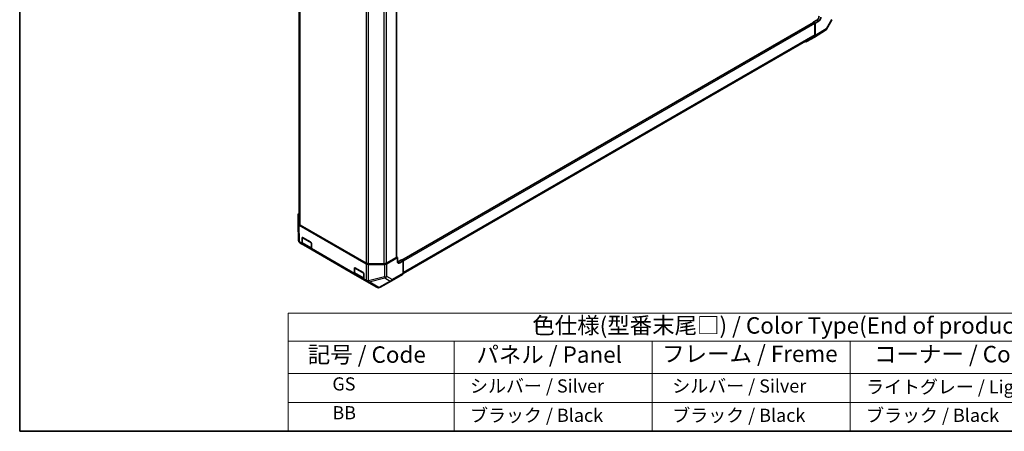
# Model space of a CAD drawing. Units: millimetres. Extents: x 0 to 7079, y -13 to 1405.
# Drawn here: x 0 to 748, y 0 to 313 of the extents above; entities that cross this region are included whole.
import ezdxf

# ---------------------------------------------------------------- set-up
doc = ezdxf.new("R2010")
doc.units = ezdxf.units.MM
doc.header["$LTSCALE"] = 5
for name, color, linetype, lineweight in [('Border (ISO)', 7, 'Continuous', 35), ('Symbol (ISO)', 7, 'Continuous', 18), ('Visible (ISO)', 7, 'Continuous', 35), ('Visible Narrow (ISO)', 7, 'Continuous', 25)]:
    doc.layers.add(name, color=color, linetype=linetype, lineweight=lineweight)
doc.styles.add('Note Text (TK)', font='MS PGothic.ttf')
doc.styles.add('Note Text (TK2)', font='MS PGothic.ttf')

# ---------------------------------------------------------------- blocks, each defined once
blk = doc.blocks.new('図面枠 tk図枠')
at = {"layer": 'Border (ISO)'}
for p, q in [((14.5, 289), (14.5, 8)), ((14.5, 8), (405.5, 8))]:
    blk.add_line(p, q, dxfattribs=at)
blk = doc.blocks.new('テーブル1')
at = {"layer": 'Symbol (ISO)'}
for p, q in [((55.3, 25.98), (224.5, 25.98)), ((55.3, 25.98), (55.3, 21.7)), ((55.3, 21.7), (224.5, 21.7)), ((55.3, 21.7), (55.3, 16.8)), ((80.49, 21.7), (80.49, 16.8)), ((110.6, 21.7), (110.6, 16.8)), ((140.65, 21.7), (140.65, 16.8)), ((55.3, 16.8), (224.5, 16.8)), ((55.3, 16.8), (55.3, 8)), ((80.49, 16.8), (80.49, 8)), ((110.6, 16.8), (110.6, 8)), ((140.65, 16.8), (140.65, 8)), ((55.3, 12.4), (224.5, 12.4)), ((55.3, 8), (224.5, 8))]:
    blk.add_line(p, q, dxfattribs=at)
at = {"layer": 'Symbol (ISO)', "color": 7, "attachment_point": 7}
for s, insert, char_height, style in [('色仕様(型番末尾□) / Color Type(End of product number□)', (92.37, 22.06), 2.5, 'Note Text (TK)'), ('記号 / Code', (58.26, 17.63), 2.5, 'Note Text (TK)'), ('パネル / Panel', (83.88, 17.63), 2.5, 'Note Text (TK)'), ('フレーム / Freme', (112.1, 17.76), 2.5, 'Note Text (TK)'), ('コーナー / Corner ', (144.29, 17.7), 2.5, 'Note Text (TK)'), ('         GS', (56.5, 13.58), 2, 'Note Text (TK2)'), ('  シルバー / Silver', (81.69, 13.27), 2, 'Note Text (TK2)'), ('   シルバー / Silver', (111.8, 13.27), 2, 'Note Text (TK2)'), ('  ライトグレー / Light gray', (141.85, 13.13), 2, 'Note Text (TK2)'), ('         BB', (56.5, 9.2), 2, 'Note Text (TK2)'), ('  ブラック / Black', (81.69, 8.81), 2, 'Note Text (TK2)'), ('   ブラック / Black', (111.8, 8.81), 2, 'Note Text (TK2)'), ('  ブラック / Black', (141.85, 8.81), 2, 'Note Text (TK2)')]:
    blk.add_mtext(s, dxfattribs=dict(at, insert=insert, char_height=char_height, style=style))

msp = doc.modelspace()

# ---------------------------------------------------------------- linework, layer by layer
at = {"layer": 'Visible (ISO)'}
for p, q in [((212.194, 518.1438), (212.194, 157.6891)), ((286.2698, 132.2391), (286.2698, 492.9805)), ((602.9116, 310.7256), (290.1463, 130.1504)), ((602.7815, 310.9501), (605.4331, 312.4811)), ((604.2848, 310.0822), (602.7815, 310.9501)), ((602.7815, 310.9501), (602.7815, 310.6505)), ((603.4009, 310.5926), (603.2241, 310.6946)), ((603.8428, 301.2829), (603.8428, 309.8271)), ((606.8901, 311.6399), (604.2848, 310.0822)), ((604.2848, 310.0822), (604.2848, 300.7227)), ((616.9814, 312.7886), (612.9331, 305.6107)), ((603.325, 300.1384), (291.1478, 119.9029)), ((603.7671, 299.5784), (597.7303, 296.093)), ((612.0704, 304.7125), (603.7887, 299.5913)), ((211.488, 157.7904), (211.488, 164.7611)), ((211.8714, 145.0953), (211.4884, 157.7652)), ((263.2564, 127.3042), (212.2202, 156.7699)), ((212.9263, 156.6684), (263.0806, 127.7118)), ((212.1221, 144.0768), (212.1069, 144.1092)), ((213.1355, 142.9734), (215.0245, 141.8828)), ((214.507, 142.9917), (214.4465, 146.9607)), ((214.6475, 147.1912), (214.6475, 143.4439)), ((214.8807, 147.2114), (221.0679, 143.6392)), ((215.2751, 142.1464), (221.6315, 138.4765)), ((221.5176, 142.8782), (221.5781, 138.9092)), ((222.0956, 137.8003), (215.0245, 141.8828)), ((222.0956, 137.8003), (254.7993, 118.9188)), ((264.8484, 127.2891), (276.9194, 127.2891)), ((278.6872, 127.7118), (286.0867, 131.9839)), ((286.9706, 131.9839), (278.865, 127.3042)), ((286.9706, 131.9839), (286.2698, 132.3885)), ((286.9243, 128.9488), (286.9706, 131.9839)), ((287.2351, 128.7693), (289.8867, 130.3003)), ((291.3129, 129.4769), (288.6612, 127.946)), ((289.8867, 130.3003), (291.3129, 129.4769)), ((290.3293, 130.0447), (290.5061, 129.9427)), ((291.1712, 120.1862), (291.3129, 129.4769)), ((254.2818, 120.0278), (254.2213, 123.9967)), ((254.4222, 124.2272), (254.4222, 120.4799)), ((254.6555, 124.2474), (260.8427, 120.6753)), ((261.2923, 119.9143), (261.3529, 115.9453)), ((277.0975, 126.8814), (265.0238, 126.8814)), ((261.8704, 114.8363), (254.7993, 118.9188)), ((255.0498, 119.1824), (261.4063, 115.5125)), ((261.8704, 114.8363), (263.7594, 113.7457)), ((263.7594, 113.7457), (271.2327, 109.4309)), ((282.3725, 114.2963), (273.7095, 109.4177)), ((290.6537, 119.0773), (282.3958, 114.3095))]:
    msp.add_line(p, q, dxfattribs=at)
for centre, radius, start, end in [((610.7556, 306.8388), 2.5, 301.7316992, 330.5773894), ((214.3703, 145.1708), 2.5, 181.7316992, 205.1287079), ((214.3855, 145.1385), 2.5, 205.1287079, 240), ((215.0225, 147.1912), 0.375, 168.1292541, 180), ((254.7972, 124.2272), 0.375, 168.1292541, 180), ((281.1458, 116.4746), 2.5, 299.3860662, 300), ((272.4827, 111.596), 2.5, 240, 299.3860662)]:
    msp.add_arc(centre, radius, start, end, dxfattribs=at)
for centre, major_axis, ratio, start_param, end_param in [((605.4331, 314.5223), (1.25, 2.1651), 0.57735027, 3.92699082, 5.49778714), ((606.8901, 313.6811), (-1.2178, -2.1836), 0.56718765, 0.77697088, 2.34776721), ((603.2241, 310.1843), (-0.3125, 0.5413), 0.57735027, 5.49778714, 6.28318531), ((603.4009, 310.0822), (-0.3125, 0.5413), 0.57735027, 3.92699082, 5.49778714), ((602.075, 302.3035), (1.25, -2.1651), 0.57735027, 0, 0.78539816), ((602.5167, 301.7441), (1.2504, -2.1657), 0.57717444, 0, 0.78524587), ((596.4799, 298.2588), (1.2504, -2.1657), 0.57717444, 5.51284541, 6.28318531), ((213.9888, 164.7611), (-2.5008, 0), 0.57717444, 5.51284541, 6.28318531), ((213.9888, 157.7904), (-2.5008, 0), 0.57717444, 0, 0.78524587), ((214.694, 157.6891), (-2.5, 0), 0.57735027, 0, 0.78539816), ((214.8884, 146.7055), (-0.3205, 0.5366), 0.56718765, 5.48935986, 7.06015619), ((216.2745, 144.0478), (-1.25, -2.1651), 0.57735027, 5.51524044, 6.28318531), ((221.0756, 143.1334), (-0.3205, 0.5366), 0.56718765, 3.91856353, 5.48935986), ((223.3456, 139.9653), (-1.25, -2.1651), 0.57735027, 5.51524044, 6.28318531), ((264.8484, 128.7324), (2.5, 0), 0.57735027, 3.92699082, 4.71238898), ((265.0238, 128.3253), (-2.5, 0), 0.57752615, 0.78555046, 1.57079633), ((276.9194, 128.7324), (2.5, 0), 0.57735027, 4.71238898, 5.49778714), ((277.0975, 128.3253), (-2.5, 0), 0.57752615, 1.57079633, 2.3560422), ((285.6448, 132.2391), (0.625, 0), 0.57735027, 5.49778714, 6.28318531), ((288.6921, 129.9694), (-1.2821, -2.1464), 0.56718765, 5.50621443, 7.07701075), ((287.2351, 130.8106), (1.25, 2.1651), 0.57735027, 3.7612444, 3.92699082), ((254.6632, 123.7416), (-0.3205, 0.5366), 0.56718765, 5.48935986, 7.06015619), ((256.0493, 121.0839), (-1.25, -2.1651), 0.57735027, 5.51524044, 6.28318531), ((260.8504, 120.1694), (-0.3205, 0.5366), 0.56718765, 3.91856353, 5.48935986), ((289.4037, 121.2423), (1.25, -2.1651), 0.57735027, 0, 0.76794487), ((263.1204, 117.0014), (-1.25, -2.1651), 0.57735027, 5.51524044, 6.28318531)]:
    msp.add_ellipse(centre, major_axis=major_axis, ratio=ratio, start_param=start_param, end_param=end_param, dxfattribs=at)
for points in [[(214.6475, 143.4439), (214.6475, 143.336), (214.6548, 143.2304), (214.6853, 143.0254), (214.7086, 142.926), (214.7725, 142.7356), (214.8133, 142.6446), (214.9138, 142.4748), (214.9737, 142.396), (215.1117, 142.2563), (215.19, 142.1955), (215.2751, 142.1464)], [(254.4222, 120.4799), (254.4222, 120.3721), (254.4295, 120.2664), (254.4601, 120.0614), (254.4833, 119.962), (254.5473, 119.7716), (254.5881, 119.6806), (254.6886, 119.5108), (254.7484, 119.432), (254.8865, 119.2923), (254.9647, 119.2315), (255.0498, 119.1824)]]:
    msp.add_open_spline(points, degree=3, knots=[4.71238898, 4.71238898, 4.71238898, 4.71238898, 4.869468613, 4.869468613, 5.026548246, 5.026548246, 5.183627878, 5.183627878, 5.340707511, 5.340707511, 5.497787144, 5.497787144, 5.497787144, 5.497787144], dxfattribs=at)
at = {"layer": 'Visible Narrow (ISO)'}
for p, q in [((212.9263, 156.6684), (212.9263, 517.662)), ((263.0806, 488.7139), (263.0806, 127.7118)), ((264.8484, 127.2891), (264.8484, 488.3793)), ((276.9194, 127.2891), (276.9194, 488.3187)), ((278.6872, 127.7118), (278.6872, 488.7529)), ((286.0867, 131.9839), (286.0867, 492.8784)), ((603.2241, 310.6946), (290.3293, 130.0447)), ((603.4009, 310.5926), (290.5061, 129.9427)), ((603.8428, 309.8271), (291.3115, 129.387)), ((605.4331, 312.4811), (606.8901, 311.6399)), ((616.6022, 313.0141), (612.5539, 305.8362)), ((603.8428, 301.2829), (291.18, 120.7669)), ((612.5539, 305.8362), (604.2848, 300.7227)), ((212.6028, 144.1148), (212.2202, 156.7699)), ((212.618, 144.0824), (212.6028, 144.1148)), ((214.507, 142.9917), (212.618, 144.0824)), ((214.4465, 146.9607), (214.6475, 147.0767)), ((214.7573, 147.0381), (221.298, 143.2618)), ((214.7573, 143.2908), (214.7573, 147.0381)), ((221.298, 139.5145), (214.7573, 143.2908)), ((221.298, 143.2618), (221.298, 139.5145)), ((254.2818, 120.0278), (221.5781, 138.9092)), ((263.2564, 127.3042), (263.2564, 114.8699)), ((278.865, 117.7558), (278.865, 127.3042)), ((287.2351, 128.7693), (288.6612, 127.946)), ((254.2213, 123.9967), (254.4222, 124.1128)), ((254.5321, 124.0741), (261.0728, 120.2978)), ((254.5321, 120.3268), (254.5321, 124.0741)), ((261.0728, 116.5505), (254.5321, 120.3268)), ((261.0728, 120.2978), (261.0728, 116.5505)), ((265.0238, 114.4327), (265.0238, 126.8814)), ((277.0975, 126.8814), (277.0975, 117.3186)), ((291.1712, 120.1862), (282.9133, 115.4185)), ((263.2419, 114.8546), (261.3529, 115.9453)), ((263.2564, 114.8699), (263.2419, 114.8546)), ((277.0975, 117.3186), (265.0238, 114.4327)), ((265.3731, 113.647), (265.3875, 113.6622)), ((272.8464, 109.3322), (265.3731, 113.647)), ((265.3875, 113.6622), (277.4612, 116.5481)), ((281.5095, 114.2108), (272.8464, 109.3322)), ((277.4612, 116.5481), (281.5095, 114.2108)), ((282.9133, 115.4185), (278.865, 117.7558))]:
    msp.add_line(p, q, dxfattribs=at)
for centre, major_axis, ratio, start_param, end_param in [((610.7556, 306.8388), (1.3149, -2.1263), 0.57717444, 0, 0.76779789), ((610.7556, 306.8388), (2.1776, -1.2281), 0.00712546, 0, 0.60310278), ((214.3703, 145.1708), (-2.4989, -0.0755), 0.57717444, 0, 0.76779789), ((214.3703, 145.1708), (-2.2634, -1.0616), 0.14347132, 0, 0.61030248), ((214.3855, 145.1385), (-2.2634, -1.0616), 0.14347132, 0, 0.61030248), ((214.3855, 145.1385), (-1.25, -2.1651), 0.57735027, 5.51524044, 6.28318531), ((215.0225, 147.1912), (-0.375, 0), 0.57735027, 0, 0.78539816), ((215.0225, 143.4439), (-0.375, 0), 0.57735027, 0, 0.78539816), ((215.0225, 147.1912), (0.1875, 0.3248), 0.57735027, 1.729717, 2.35619449), ((216.5251, 144.3114), (-1.25, -2.1651), 0.57735027, 5.49778714, 6.28318531), ((221.5632, 143.4149), (-0.1875, -0.3248), 0.57735027, 5.07007722, 5.49778714), ((221.5632, 143.4149), (0.375, 0), 0.57735027, 3.92699082, 4.36236255), ((221.5632, 139.6676), (0.375, 0), 0.57735027, 3.92699082, 4.73005739), ((223.0658, 140.5351), (-1.25, -2.1651), 0.57735027, 5.49778714, 6.11087884), ((254.7972, 124.2272), (-0.375, 0), 0.57735027, 0, 0.78539816), ((254.7972, 120.4799), (-0.375, 0), 0.57735027, 0, 0.78539816), ((254.7972, 124.2272), (0.1875, 0.3248), 0.57735027, 1.729717, 2.35619449), ((256.2998, 121.3475), (-1.25, -2.1651), 0.57735027, 5.49778714, 6.28318531), ((261.338, 120.4509), (-0.1875, -0.3248), 0.57735027, 5.07007722, 5.49778714), ((261.338, 120.4509), (0.375, 0), 0.57735027, 3.92699082, 4.36236255), ((261.338, 116.7036), (0.375, 0), 0.57735027, 3.92699082, 4.73005739), ((262.8406, 117.5712), (-1.25, -2.1651), 0.57735027, 5.49778714, 6.11087884), ((265.0094, 115.9107), (-1.25, -2.1651), 0.57735027, 5.51524044, 6.28318531), ((265.0094, 115.9107), (-1.8148, 1.7195), 0.81333812, 1.34625493, 2.38679513), ((265.0238, 115.926), (-1.8148, 1.7195), 0.81333812, 1.34625493, 2.38679513), ((265.0238, 115.926), (-2.5, 0), 0.59732368, 0.78555046, 1.57079633), ((265.0094, 115.9107), (-1.25, -2.1651), 0.82355985, 0, 0.77922765), ((265.0238, 115.926), (0.5812, -2.4315), 0.17060601, 5.33229498, 5.86670952), ((277.0975, 118.8119), (-2.5, 0), 0.59732368, 1.57079633, 2.3560422), ((277.0975, 118.8119), (-0.5812, 2.4315), 0.17060601, 2.19070233, 2.72511687), ((277.0975, 118.8119), (1.25, 2.1651), 0.82355985, 3.9208203, 4.70004795), ((281.1458, 116.4746), (-1.25, -2.1651), 0.82355985, 0.77922765, 1.5584553), ((281.1458, 116.4746), (1.2267, -2.1783), 0.62311586, 5.74841204, 6.28318531), ((281.1458, 116.4746), (1.25, -2.1651), 0.57735027, 0, 0.76794487), ((272.4827, 111.596), (-1.25, -2.1651), 0.82355985, 0, 0.77922765), ((272.4827, 111.596), (1.2267, -2.1783), 0.62311586, 5.74841204, 6.28318531)]:
    msp.add_ellipse(centre, major_axis=major_axis, ratio=ratio, start_param=start_param, end_param=end_param, dxfattribs=at)

# ---------------------------------------------------------------- block references
at = {"xscale": 5, "yscale": 5, "zscale": 5}
for name in ['図面枠 tk図枠', 'テーブル1']:
    msp.add_blockref(name, (-72.5, -40), dxfattribs=at)

doc.saveas('drawing.dxf')
